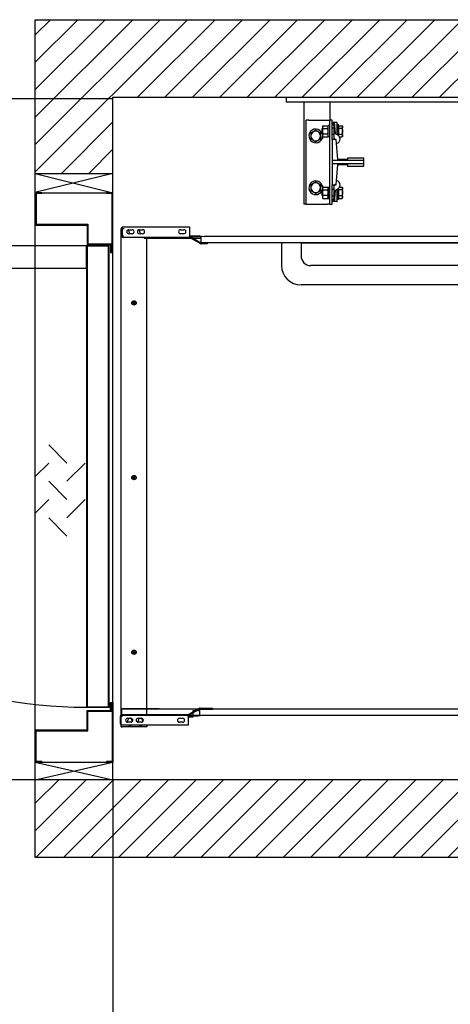
# Model space of a CAD drawing. Units: inches. Extents: x -5768 to 5742, y -1354 to 2511.
# Drawn here: x 1207 to 2052, y 578 to 2511 of the extents above; entities that cross this region are included whole.
import ezdxf

# ---------------------------------------------------------------- set-up
doc = ezdxf.new("R2010")
doc.units = ezdxf.units.IN
for name, color, linetype in [('DOORS', 30, 'Continuous'), ('Frame', 142, 'Continuous'), ('PLATFORM', 25, 'Continuous'), ('WALLS', 8, 'Continuous')]:
    doc.layers.add(name, color=color, linetype=linetype)
doc.styles.add('SIMPLEX', font='SIMPLEX.shx')
doc.dimstyles.new('metric', dxfattribs={"dimtxt": 70, "dimasz": 70, "dimexe": 3, "dimexo": 1.5, "dimgap": 2.54, "dimtad": 0, "dimtih": 1, "dimtoh": 1, "dimdsep": 46, "dimtxsty": 'SIMPLEX', "dimcen": -2.286, "dimadec": 0, "dimazin": 2, "dimtfac": 1, "dimtofl": 0, "dimtmove": 0, "dimatfit": 3, "dimfxl": 3, "dimtolj": 1, "dimtzin": 0, "dimarcsym": 0})

# ---------------------------------------------------------------- blocks, each defined once
blk = doc.blocks.new('*D6')
at = {"color": 0, "lineweight": -2, "transparency": 16777216}
for p, q in [((1389.6, 1019.1), (1389.6, -184.1)), ((3005.7, 1017.4), (3005.7, -184.1)), ((1459.6, -181.1), (2935.7, -181.1))]:
    blk.add_line(p, q, dxfattribs=at)
at = {"color": 0, "transparency": 16777216}
for points in [[(1459.6, -169.4), (1459.6, -192.8), (1389.6, -181.1)], [(2935.7, -169.4), (2935.7, -192.8), (3005.7, -181.1)]]:
    blk.add_solid(points, dxfattribs=at)
at = {"layer": 'Defpoints', "color": 0, "transparency": 16777216}
for p in [(1389.6, 1020.6), (3005.7, 1018.9), (3005.7, -181.1)]:
    blk.add_point(p, dxfattribs=at)
blk = doc.blocks.new('*D7')
at = {"color": 0, "lineweight": -2, "transparency": 16777216}
for p, q in [((1388.1, 2355.7), (105.8, 2355.7)), ((108.8, 1088.9), (108.8, 2285.7)), ((1388.1, 1018.9), (105.8, 1018.9))]:
    blk.add_line(p, q, dxfattribs=at)
at = {"color": 0, "transparency": 16777216}
for points in [[(97.1, 2285.7), (120.5, 2285.7), (108.8, 2355.7)], [(97.1, 1088.9), (120.5, 1088.9), (108.8, 1018.9)]]:
    blk.add_solid(points, dxfattribs=at)
at = {"layer": 'Defpoints', "color": 0, "transparency": 16777216}
for p in [(108.8, 2355.7), (1389.6, 2355.7), (1389.6, 1018.9)]:
    blk.add_point(p, dxfattribs=at)
blk = doc.blocks.new('Frame')
at = {"layer": 'Frame'}
for p, q in [((0, 0), (1016, 0)), ((0, 0), (0, -9.5)), ((1016, -9.5), (0, -9.5)), ((34.9, -9.5), (34.9, -209.6)), ((85.7, -9.5), (85.7, -44.5)), ((39.7, -209.6), (39.7, -44.5)), ((44.4, -44.5), (39.7, -44.5)), ((44.4, -44.5), (81, -44.5)), ((71.4, -57.2), (72.3, -55.7)), ((71.4, -57.2), (71.4, -66.7)), ((72.3, -55.7), (81.7, -55.7)), ((81, -44.5), (85.7, -44.5)), ((82.5, -57.2), (81.7, -55.7)), ((85.7, -55.6), (82.5, -55.6)), ((82.5, -77.7), (82.5, -55.6)), ((85.7, -209.6), (85.7, -44.5)), ((90.5, -44.5), (85.7, -44.5)), ((90.5, -82.6), (90.5, -44.5)), ((99.6, -49.2), (90.5, -49.2)), ((93.7, -55.6), (93.7, -79.5)), ((96.8, -70.9), (95.8, -55.1)), ((100.4, -70.6), (100.4, -50)), ((100.4, -53.2), (102.8, -53.2)), ((102.8, -74.8), (102.8, -53.2)), ((103.4, -55.7), (109.9, -55.7)), ((103.4, -61.2), (103.4, -55.7)), ((110.7, -57.2), (109.9, -55.7)), ((110.7, -66.7), (110.7, -57.2)), ((71.1, -61.5), (71.4, -61.1)), ((71.1, -66.7), (71.1, -61.5)), ((71.1, -71.9), (71.1, -66.7)), ((71.1, -71.9), (71.4, -72.2)), ((71.4, -66.7), (71.4, -76.2)), ((71.4, -76.2), (72.3, -77.7)), ((72.3, -61.2), (81.7, -61.2)), ((81.7, -72.2), (72.3, -72.2)), ((82.5, -76.2), (81.7, -77.7)), ((93.7, -60.3), (90.5, -60.3)), ((93.7, -73), (90.5, -73)), ((103.4, -58.1), (102.8, -58.1)), ((103.4, -75.2), (103.3, -75.2)), ((103.4, -72.2), (103.4, -61.2)), ((109.9, -61.2), (103.4, -61.2)), ((103.4, -72.2), (109.9, -72.2)), ((103.4, -75.4), (103.4, -72.2)), ((110.7, -76.2), (109.9, -77.7)), ((110.7, -76.2), (110.7, -66.7)), ((72.3, -77.7), (81.7, -77.7)), ((85.7, -77.7), (82.5, -77.7)), ((98.4, -82.6), (90.5, -82.6)), ((90.5, -82.6), (90.5, -123.8)), ((101.6, -122.2), (98.4, -82.6)), ((104.9, -77.7), (109.9, -77.7)), ((152.4, -123.8), (90.5, -123.8)), ((90.5, -123.8), (90.5, -130.2)), ((90.5, -130.2), (152.4, -130.2)), ((90.5, -130.2), (90.5, -171.5)), ((98.4, -171.5), (101.6, -131.8)), ((120.6, -122.2), (101.6, -122.2)), ((101.6, -131.8), (120.6, -131.8)), ((152.4, -119.1), (120.6, -119.1)), ((120.6, -119.1), (120.6, -122.2)), ((120.6, -131.8), (120.6, -134.9)), ((120.6, -134.9), (152.4, -134.9)), ((152.4, -123.8), (152.4, -119.1)), ((152.4, -130.2), (152.4, -123.8)), ((152.4, -134.9), (152.4, -130.2)), ((90.5, -171.5), (98.4, -171.5)), ((90.5, -209.6), (90.5, -171.5)), ((71.1, -182.1), (71.4, -181.8)), ((71.1, -187.3), (71.1, -182.1)), ((71.1, -192.5), (71.1, -187.3)), ((71.1, -192.5), (71.4, -192.9)), ((71.4, -177.8), (72.3, -176.3)), ((71.4, -177.8), (71.4, -187.3)), ((71.4, -187.3), (71.4, -196.9)), ((72.3, -176.3), (81.7, -176.3)), ((72.3, -181.8), (81.7, -181.8)), ((81.7, -192.8), (72.3, -192.8)), ((82.5, -177.8), (81.7, -176.3)), ((82.5, -176.3), (82.5, -198.4)), ((82.5, -176.3), (85.7, -176.3)), ((93.7, -181), (90.5, -181)), ((93.7, -174.5), (93.7, -198.4)), ((95.8, -198.9), (96.8, -183.1)), ((100.4, -204), (100.4, -183.4)), ((102.8, -200.8), (102.8, -179.2)), ((103.4, -178.8), (103.3, -178.8)), ((103.4, -181.8), (103.4, -178.6)), ((103.4, -192.8), (103.4, -181.8)), ((109.9, -181.8), (103.4, -181.8)), ((103.4, -192.8), (109.9, -192.8)), ((103.4, -198.3), (103.4, -192.8)), ((104.9, -176.3), (109.9, -176.3)), ((110.7, -177.8), (109.9, -176.3)), ((110.7, -187.3), (110.7, -177.8)), ((110.7, -196.9), (110.7, -187.3)), ((39.7, -209.6), (34.9, -209.6)), ((39.7, -209.6), (44.4, -209.6)), ((44.4, -209.6), (81, -209.6)), ((71.4, -196.9), (72.3, -198.3)), ((72.3, -198.3), (81.7, -198.3)), ((85.7, -209.6), (81, -209.6)), ((82.5, -196.9), (81.7, -198.3)), ((82.5, -198.4), (85.7, -198.4)), ((85.7, -209.6), (90.5, -209.6)), ((93.7, -193.7), (90.5, -193.7)), ((99.6, -204.8), (90.5, -204.8)), ((102.8, -200.8), (100.4, -200.8)), ((103.4, -195.9), (102.8, -195.9)), ((103.4, -198.3), (109.9, -198.3)), ((110.7, -196.9), (109.9, -198.3))]:
    blk.add_line(p, q, dxfattribs=at)
for points in [[(72.3, -55.7), (72.1, -55.9), (72, -56.2), (71.9, -56.4), (71.8, -56.7), (71.7, -56.9), (71.6, -57.1), (71.6, -57.3), (71.5, -57.6), (71.5, -57.8), (71.4, -58), (71.4, -58.2), (71.4, -58.4), (71.4, -58.6), (71.4, -58.9), (71.5, -59.1), (71.5, -59.3), (71.6, -59.5), (71.6, -59.7), (71.7, -60), (71.8, -60.2), (71.9, -60.4), (72, -60.7), (72.1, -60.9), (72.3, -61.2)], [(81.7, -61.2), (81.8, -60.9), (82, -60.7), (82.1, -60.4), (82.2, -60.2), (82.3, -60), (82.3, -59.7), (82.4, -59.5), (82.5, -59.3), (82.5, -59.1), (82.5, -58.9), (82.5, -58.6), (82.5, -58.4), (82.5, -58.2), (82.5, -58), (82.5, -57.8), (82.5, -57.6), (82.4, -57.3), (82.3, -57.1), (82.3, -56.9), (82.2, -56.7), (82.1, -56.4), (82, -56.2), (81.8, -55.9), (81.7, -55.7)], [(109.9, -55.7), (110, -55.9), (110.2, -56.2), (110.3, -56.4), (110.4, -56.7), (110.5, -56.9), (110.5, -57.1), (110.6, -57.3), (110.7, -57.6), (110.7, -57.8), (110.7, -58), (110.7, -58.2), (110.7, -58.4), (110.7, -58.6), (110.7, -58.8), (110.7, -59.1), (110.7, -59.3), (110.6, -59.5), (110.5, -59.7), (110.5, -59.9), (110.4, -60.2), (110.3, -60.4), (110.2, -60.7), (110, -60.9), (109.9, -61.2)], [(58.3, -64.8), (57.9, -65.1), (57.5, -65.3), (57, -65.6), (56.6, -65.8), (56.2, -66), (55.8, -66.2), (55.4, -66.5), (55.1, -66.7), (54.7, -66.9), (54.3, -67.1), (53.9, -67.3), (53.6, -67.5), (53.2, -67.8), (52.8, -68), (52.5, -68.2), (52.1, -68.4), (51.7, -68.6), (51.3, -68.8), (50.9, -69.1), (50.5, -69.3), (50.1, -69.5), (49.7, -69.8), (49.3, -70), (48.8, -70.3)], [(48.8, -70.3), (48.8, -70.5), (48.8, -70.8), (48.8, -71), (48.8, -71.3), (48.8, -71.5), (48.8, -71.8), (48.8, -72), (48.8, -72.2), (48.8, -72.5), (48.8, -72.7), (48.8, -72.9), (48.8, -73.1), (48.8, -73.4), (48.8, -73.6), (48.8, -73.8), (48.8, -74), (48.8, -74.3), (48.8, -74.5), (48.8, -74.7), (48.8, -74.9), (48.8, -75.1), (48.8, -75.4), (48.8, -75.6), (48.8, -75.8)], [(48.8, -75.8), (48.8, -76), (48.8, -76.2), (48.8, -76.5), (48.8, -76.7), (48.8, -76.9), (48.8, -77.1), (48.8, -77.3), (48.8, -77.6), (48.8, -77.8), (48.8, -78), (48.8, -78.2), (48.8, -78.5), (48.8, -78.7), (48.8, -78.9), (48.8, -79.1), (48.8, -79.4), (48.8, -79.6), (48.8, -79.8), (48.8, -80.1), (48.8, -80.3), (48.8, -80.6), (48.8, -80.8), (48.8, -81.1), (48.8, -81.3)], [(67.9, -70.3), (67.4, -70), (67, -69.8), (66.6, -69.5), (66.2, -69.3), (65.7, -69.1), (65.4, -68.8), (65, -68.6), (64.6, -68.4), (64.2, -68.2), (63.8, -68), (63.5, -67.8), (63.1, -67.5), (62.7, -67.3), (62.4, -67.1), (62, -66.9), (61.6, -66.7), (61.2, -66.5), (60.9, -66.2), (60.5, -66), (60.1, -65.8), (59.7, -65.6), (59.2, -65.3), (58.8, -65.1), (58.3, -64.8)], [(67.9, -75.8), (67.9, -75.6), (67.9, -75.4), (67.9, -75.1), (67.9, -74.9), (67.9, -74.7), (67.9, -74.5), (67.9, -74.3), (67.9, -74), (67.9, -73.8), (67.9, -73.6), (67.9, -73.4), (67.9, -73.1), (67.9, -72.9), (67.9, -72.7), (67.9, -72.5), (67.9, -72.2), (67.9, -72), (67.9, -71.8), (67.9, -71.5), (67.9, -71.3), (67.9, -71), (67.9, -70.8), (67.9, -70.5), (67.9, -70.3)], [(67.9, -81.3), (67.9, -81.1), (67.9, -80.8), (67.9, -80.6), (67.9, -80.3), (67.9, -80.1), (67.9, -79.8), (67.9, -79.6), (67.9, -79.4), (67.9, -79.1), (67.9, -78.9), (67.9, -78.7), (67.9, -78.5), (67.9, -78.2), (67.9, -78), (67.9, -77.8), (67.9, -77.6), (67.9, -77.3), (67.9, -77.1), (67.9, -76.9), (67.9, -76.7), (67.9, -76.5), (67.9, -76.2), (67.9, -76), (67.9, -75.8)], [(72.3, -61.2), (72.1, -61.7), (72, -62.2), (71.9, -62.7), (71.8, -63.2), (71.7, -63.6), (71.6, -64.1), (71.6, -64.5), (71.5, -65), (71.5, -65.4), (71.4, -65.8), (71.4, -66.2), (71.4, -66.7), (71.4, -67.1), (71.4, -67.5), (71.5, -68), (71.5, -68.4), (71.6, -68.8), (71.6, -69.3), (71.7, -69.7), (71.8, -70.2), (71.9, -70.7), (72, -71.2), (72.1, -71.7), (72.3, -72.2)], [(72.3, -72.2), (72.1, -72.4), (72, -72.7), (71.9, -72.9), (71.8, -73.2), (71.7, -73.4), (71.6, -73.6), (71.6, -73.8), (71.5, -74.1), (71.5, -74.3), (71.4, -74.5), (71.4, -74.7), (71.4, -74.9), (71.4, -75.1), (71.4, -75.4), (71.5, -75.6), (71.5, -75.8), (71.6, -76), (71.6, -76.2), (71.7, -76.5), (71.8, -76.7), (71.9, -76.9), (72, -77.2), (72.1, -77.4), (72.3, -77.7)], [(81.7, -72.2), (81.8, -71.7), (82, -71.2), (82.1, -70.7), (82.2, -70.2), (82.3, -69.7), (82.3, -69.3), (82.4, -68.8), (82.5, -68.4), (82.5, -68), (82.5, -67.5), (82.5, -67.1), (82.5, -66.7), (82.5, -66.2), (82.5, -65.8), (82.5, -65.4), (82.5, -65), (82.4, -64.5), (82.3, -64.1), (82.3, -63.6), (82.2, -63.2), (82.1, -62.7), (82, -62.2), (81.8, -61.7), (81.7, -61.2)], [(81.7, -77.7), (81.8, -77.4), (82, -77.2), (82.1, -76.9), (82.2, -76.7), (82.3, -76.5), (82.3, -76.2), (82.4, -76), (82.5, -75.8), (82.5, -75.6), (82.5, -75.4), (82.5, -75.1), (82.5, -74.9), (82.5, -74.7), (82.5, -74.5), (82.5, -74.3), (82.5, -74.1), (82.4, -73.8), (82.3, -73.6), (82.3, -73.4), (82.2, -73.2), (82.1, -72.9), (82, -72.7), (81.8, -72.4), (81.7, -72.2)], [(100.4, -70.6), (100.4, -70.7), (100.4, -70.7), (100.4, -70.8), (100.4, -70.9), (100.4, -70.9), (100.4, -71), (100.4, -71.1), (100.4, -71.1), (100.4, -71.2), (100.4, -71.3), (100.4, -71.3), (100.4, -71.4), (100.4, -71.5), (100.4, -71.5), (100.4, -71.6), (100.4, -71.7), (100.4, -71.7), (100.4, -71.8), (100.4, -71.9), (100.4, -71.9), (100.4, -72), (100.4, -72.1), (100.4, -72.1), (100.4, -72.2)], [(100.4, -72.2), (100.4, -72.3), (100.4, -72.4), (100.4, -72.4), (100.4, -72.5), (100.4, -72.6), (100.5, -72.6), (100.5, -72.7), (100.5, -72.8), (100.5, -72.8), (100.6, -72.9), (100.6, -73), (100.6, -73), (100.7, -73.1), (100.7, -73.1), (100.7, -73.2), (100.8, -73.2), (100.8, -73.3), (100.9, -73.3), (100.9, -73.4), (101, -73.4), (101, -73.5), (101.1, -73.5), (101.1, -73.5), (101.2, -73.6)], [(109.9, -61.2), (110, -61.4), (110, -61.7), (110.1, -61.9), (110.2, -62.2), (110.2, -62.4), (110.3, -62.6), (110.3, -62.9), (110.4, -63.1), (110.4, -63.3), (110.5, -63.6), (110.5, -63.8), (110.5, -64), (110.6, -64.2), (110.6, -64.5), (110.6, -64.7), (110.7, -64.9), (110.7, -65.1), (110.7, -65.4), (110.7, -65.6), (110.7, -65.8), (110.7, -66), (110.7, -66.2), (110.7, -66.5), (110.7, -66.7)], [(110.7, -66.7), (110.7, -66.9), (110.7, -67.1), (110.7, -67.3), (110.7, -67.6), (110.7, -67.8), (110.7, -68), (110.7, -68.2), (110.7, -68.4), (110.6, -68.7), (110.6, -68.9), (110.6, -69.1), (110.5, -69.3), (110.5, -69.6), (110.5, -69.8), (110.4, -70), (110.4, -70.2), (110.3, -70.5), (110.3, -70.7), (110.2, -70.9), (110.2, -71.2), (110.1, -71.4), (110, -71.7), (110, -71.9), (109.9, -72.2)], [(109.9, -72.2), (110, -72.4), (110.2, -72.7), (110.3, -72.9), (110.4, -73.2), (110.5, -73.4), (110.5, -73.6), (110.6, -73.9), (110.7, -74.1), (110.7, -74.3), (110.7, -74.5), (110.7, -74.7), (110.7, -74.9), (110.7, -75.1), (110.7, -75.4), (110.7, -75.6), (110.7, -75.8), (110.6, -76), (110.5, -76.2), (110.5, -76.5), (110.4, -76.7), (110.3, -76.9), (110.2, -77.2), (110, -77.4), (109.9, -77.7)], [(48.8, -81.3), (49.3, -81.6), (49.7, -81.8), (50.1, -82.1), (50.5, -82.3), (50.9, -82.5), (51.3, -82.8), (51.7, -83), (52.1, -83.2), (52.5, -83.4), (52.8, -83.6), (53.2, -83.8), (53.6, -84.1), (53.9, -84.3), (54.3, -84.5), (54.7, -84.7), (55.1, -84.9), (55.4, -85.1), (55.8, -85.4), (56.2, -85.6), (56.6, -85.8), (57, -86), (57.5, -86.3), (57.9, -86.5), (58.3, -86.8)], [(58.3, -86.8), (58.8, -86.5), (59.2, -86.3), (59.7, -86), (60.1, -85.8), (60.5, -85.6), (60.9, -85.4), (61.2, -85.1), (61.6, -84.9), (62, -84.7), (62.4, -84.5), (62.7, -84.3), (63.1, -84.1), (63.5, -83.8), (63.8, -83.6), (64.2, -83.4), (64.6, -83.2), (65, -83), (65.4, -82.8), (65.7, -82.5), (66.2, -82.3), (66.6, -82.1), (67, -81.8), (67.4, -81.6), (67.9, -81.3)], [(58.3, -166.4), (57.9, -166.7), (57.5, -166.9), (57, -167.2), (56.6, -167.4), (56.2, -167.6), (55.8, -167.8), (55.4, -168.1), (55.1, -168.3), (54.7, -168.5), (54.3, -168.7), (53.9, -168.9), (53.6, -169.1), (53.2, -169.4), (52.8, -169.6), (52.5, -169.8), (52.1, -170), (51.7, -170.2), (51.3, -170.4), (50.9, -170.7), (50.5, -170.9), (50.1, -171.1), (49.7, -171.4), (49.3, -171.6), (48.8, -171.9)], [(48.8, -171.9), (48.8, -172.1), (48.8, -172.4), (48.8, -172.6), (48.8, -172.9), (48.8, -173.1), (48.8, -173.4), (48.8, -173.6), (48.8, -173.8), (48.8, -174.1), (48.8, -174.3), (48.8, -174.5), (48.8, -174.7), (48.8, -175), (48.8, -175.2), (48.8, -175.4), (48.8, -175.6), (48.8, -175.9), (48.8, -176.1), (48.8, -176.3), (48.8, -176.5), (48.8, -176.7), (48.8, -177), (48.8, -177.2), (48.8, -177.4)], [(67.9, -171.9), (67.4, -171.6), (67, -171.4), (66.6, -171.1), (66.2, -170.9), (65.7, -170.7), (65.4, -170.4), (65, -170.2), (64.6, -170), (64.2, -169.8), (63.8, -169.6), (63.5, -169.4), (63.1, -169.1), (62.7, -168.9), (62.4, -168.7), (62, -168.5), (61.6, -168.3), (61.2, -168.1), (60.9, -167.8), (60.5, -167.6), (60.1, -167.4), (59.7, -167.2), (59.2, -166.9), (58.8, -166.7), (58.3, -166.4)], [(67.9, -177.4), (67.9, -177.2), (67.9, -177), (67.9, -176.7), (67.9, -176.5), (67.9, -176.3), (67.9, -176.1), (67.9, -175.9), (67.9, -175.6), (67.9, -175.4), (67.9, -175.2), (67.9, -175), (67.9, -174.7), (67.9, -174.5), (67.9, -174.3), (67.9, -174.1), (67.9, -173.8), (67.9, -173.6), (67.9, -173.4), (67.9, -173.1), (67.9, -172.9), (67.9, -172.6), (67.9, -172.4), (67.9, -172.1), (67.9, -171.9)], [(48.8, -177.4), (48.8, -177.6), (48.8, -177.8), (48.8, -178.1), (48.8, -178.3), (48.8, -178.5), (48.8, -178.7), (48.8, -178.9), (48.8, -179.2), (48.8, -179.4), (48.8, -179.6), (48.8, -179.8), (48.8, -180.1), (48.8, -180.3), (48.8, -180.5), (48.8, -180.7), (48.8, -181), (48.8, -181.2), (48.8, -181.4), (48.8, -181.7), (48.8, -181.9), (48.8, -182.2), (48.8, -182.4), (48.8, -182.7), (48.8, -182.9)], [(48.8, -182.9), (49.3, -183.2), (49.7, -183.4), (50.1, -183.7), (50.5, -183.9), (50.9, -184.1), (51.3, -184.4), (51.7, -184.6), (52.1, -184.8), (52.5, -185), (52.8, -185.2), (53.2, -185.4), (53.6, -185.7), (53.9, -185.9), (54.3, -186.1), (54.7, -186.3), (55.1, -186.5), (55.4, -186.7), (55.8, -187), (56.2, -187.2), (56.6, -187.4), (57, -187.6), (57.5, -187.9), (57.9, -188.1), (58.3, -188.4)], [(58.3, -188.4), (58.8, -188.1), (59.2, -187.9), (59.7, -187.6), (60.1, -187.4), (60.5, -187.2), (60.9, -187), (61.2, -186.7), (61.6, -186.5), (62, -186.3), (62.4, -186.1), (62.7, -185.9), (63.1, -185.7), (63.5, -185.4), (63.8, -185.2), (64.2, -185), (64.6, -184.8), (65, -184.6), (65.4, -184.4), (65.7, -184.1), (66.2, -183.9), (66.6, -183.7), (67, -183.4), (67.4, -183.2), (67.9, -182.9)], [(67.9, -182.9), (67.9, -182.7), (67.9, -182.4), (67.9, -182.2), (67.9, -181.9), (67.9, -181.7), (67.9, -181.4), (67.9, -181.2), (67.9, -181), (67.9, -180.7), (67.9, -180.5), (67.9, -180.3), (67.9, -180.1), (67.9, -179.8), (67.9, -179.6), (67.9, -179.4), (67.9, -179.2), (67.9, -178.9), (67.9, -178.7), (67.9, -178.5), (67.9, -178.3), (67.9, -178.1), (67.9, -177.8), (67.9, -177.6), (67.9, -177.4)], [(72.3, -176.3), (72.1, -176.6), (72, -176.8), (71.9, -177.1), (71.8, -177.3), (71.7, -177.5), (71.6, -177.8), (71.6, -178), (71.5, -178.2), (71.5, -178.4), (71.4, -178.6), (71.4, -178.9), (71.4, -179.1), (71.4, -179.3), (71.4, -179.5), (71.5, -179.7), (71.5, -179.9), (71.6, -180.2), (71.6, -180.4), (71.7, -180.6), (71.8, -180.8), (71.9, -181.1), (72, -181.3), (72.1, -181.6), (72.3, -181.8)], [(72.3, -181.8), (72.1, -182.3), (72, -182.8), (71.9, -183.3), (71.8, -183.8), (71.7, -184.3), (71.6, -184.7), (71.6, -185.2), (71.5, -185.6), (71.5, -186), (71.4, -186.5), (71.4, -186.9), (71.4, -187.3), (71.4, -187.8), (71.4, -188.2), (71.5, -188.6), (71.5, -189), (71.6, -189.5), (71.6, -189.9), (71.7, -190.4), (71.8, -190.8), (71.9, -191.3), (72, -191.8), (72.1, -192.3), (72.3, -192.8)], [(72.3, -192.8), (72.1, -193.1), (72, -193.3), (71.9, -193.6), (71.8, -193.8), (71.7, -194), (71.6, -194.3), (71.6, -194.5), (71.5, -194.7), (71.5, -194.9), (71.4, -195.1), (71.4, -195.4), (71.4, -195.6), (71.4, -195.8), (71.4, -196), (71.5, -196.2), (71.5, -196.4), (71.6, -196.7), (71.6, -196.9), (71.7, -197.1), (71.8, -197.3), (71.9, -197.6), (72, -197.8), (72.1, -198.1), (72.3, -198.3)], [(81.7, -181.8), (81.8, -181.6), (82, -181.3), (82.1, -181.1), (82.2, -180.8), (82.3, -180.6), (82.3, -180.4), (82.4, -180.2), (82.5, -179.9), (82.5, -179.7), (82.5, -179.5), (82.5, -179.3), (82.5, -179.1), (82.5, -178.9), (82.5, -178.6), (82.5, -178.4), (82.5, -178.2), (82.4, -178), (82.3, -177.8), (82.3, -177.5), (82.2, -177.3), (82.1, -177.1), (82, -176.8), (81.8, -176.6), (81.7, -176.3)], [(81.7, -192.8), (81.8, -192.3), (82, -191.8), (82.1, -191.3), (82.2, -190.8), (82.3, -190.4), (82.3, -189.9), (82.4, -189.5), (82.5, -189), (82.5, -188.6), (82.5, -188.2), (82.5, -187.8), (82.5, -187.3), (82.5, -186.9), (82.5, -186.5), (82.5, -186), (82.5, -185.6), (82.4, -185.2), (82.3, -184.7), (82.3, -184.3), (82.2, -183.8), (82.1, -183.3), (82, -182.8), (81.8, -182.3), (81.7, -181.8)], [(81.7, -198.3), (81.8, -198.1), (82, -197.8), (82.1, -197.6), (82.2, -197.3), (82.3, -197.1), (82.3, -196.9), (82.4, -196.7), (82.5, -196.4), (82.5, -196.2), (82.5, -196), (82.5, -195.8), (82.5, -195.6), (82.5, -195.4), (82.5, -195.1), (82.5, -194.9), (82.5, -194.7), (82.4, -194.5), (82.3, -194.3), (82.3, -194), (82.2, -193.8), (82.1, -193.6), (82, -193.3), (81.8, -193.1), (81.7, -192.8)], [(101.2, -180.4), (101.1, -180.5), (101.1, -180.5), (101, -180.5), (101, -180.6), (100.9, -180.6), (100.9, -180.7), (100.8, -180.7), (100.8, -180.8), (100.7, -180.8), (100.7, -180.9), (100.7, -180.9), (100.6, -181), (100.6, -181), (100.6, -181.1), (100.5, -181.2), (100.5, -181.2), (100.5, -181.3), (100.5, -181.4), (100.4, -181.4), (100.4, -181.5), (100.4, -181.6), (100.4, -181.6), (100.4, -181.7), (100.4, -181.8)], [(100.4, -181.8), (100.4, -181.9), (100.4, -181.9), (100.4, -182), (100.4, -182.1), (100.4, -182.1), (100.4, -182.2), (100.4, -182.3), (100.4, -182.3), (100.4, -182.4), (100.4, -182.5), (100.4, -182.5), (100.4, -182.6), (100.4, -182.7), (100.4, -182.7), (100.4, -182.8), (100.4, -182.9), (100.4, -182.9), (100.4, -183), (100.4, -183.1), (100.4, -183.1), (100.4, -183.2), (100.4, -183.3), (100.4, -183.3), (100.4, -183.4)], [(109.9, -176.3), (110, -176.6), (110.2, -176.8), (110.3, -177.1), (110.4, -177.3), (110.5, -177.5), (110.5, -177.8), (110.6, -178), (110.7, -178.2), (110.7, -178.4), (110.7, -178.6), (110.7, -178.9), (110.7, -179.1), (110.7, -179.3), (110.7, -179.5), (110.7, -179.7), (110.7, -179.9), (110.6, -180.1), (110.5, -180.4), (110.5, -180.6), (110.4, -180.8), (110.3, -181.1), (110.2, -181.3), (110, -181.6), (109.9, -181.8)], [(109.9, -181.8), (110, -182.1), (110, -182.3), (110.1, -182.6), (110.2, -182.8), (110.2, -183.1), (110.3, -183.3), (110.3, -183.5), (110.4, -183.8), (110.4, -184), (110.5, -184.2), (110.5, -184.4), (110.5, -184.7), (110.6, -184.9), (110.6, -185.1), (110.6, -185.3), (110.7, -185.6), (110.7, -185.8), (110.7, -186), (110.7, -186.2), (110.7, -186.4), (110.7, -186.7), (110.7, -186.9), (110.7, -187.1), (110.7, -187.3)], [(110.7, -187.3), (110.7, -187.5), (110.7, -187.8), (110.7, -188), (110.7, -188.2), (110.7, -188.4), (110.7, -188.6), (110.7, -188.9), (110.7, -189.1), (110.6, -189.3), (110.6, -189.5), (110.6, -189.8), (110.5, -190), (110.5, -190.2), (110.5, -190.4), (110.4, -190.7), (110.4, -190.9), (110.3, -191.1), (110.3, -191.4), (110.2, -191.6), (110.2, -191.8), (110.1, -192.1), (110, -192.3), (110, -192.6), (109.9, -192.8)], [(109.9, -192.8), (110, -193.1), (110.2, -193.3), (110.3, -193.6), (110.4, -193.8), (110.5, -194.1), (110.5, -194.3), (110.6, -194.5), (110.7, -194.7), (110.7, -194.9), (110.7, -195.2), (110.7, -195.4), (110.7, -195.6), (110.7, -195.8), (110.7, -196), (110.7, -196.2), (110.7, -196.4), (110.6, -196.7), (110.5, -196.9), (110.5, -197.1), (110.4, -197.3), (110.3, -197.6), (110.2, -197.8), (110, -198.1), (109.9, -198.3)]]:
    blk.add_lwpolyline(points, dxfattribs=at)
for centre, radius, start, end in [((89.5, -55.5), 6.35, 3.3788, 80.9295), ((90.5, -55.6), 3.17, 0, 90), ((99.6, -50), 0.794, 0, 90), ((58.3, -75.8), 13.5, 19.5138, 225), ((58.3, -75.8), 9.52, 0, 180), ((58.3, -75.8), 9.52, 180, 0), ((58.3, -75.8), 13.5, 225, 355.5986), ((65.9, -76.2), 7.14, 43.5773, 43.7035), ((58.3, -75.8), 13.5, 14.1009, 15.8049), ((98.3, -70.8), 1.59, 183.3788, 259.555), ((96.3, -81.8), 9.53, 286.8554, 79.555), ((65.9, -76.2), 7.14, 310.2203, 348.0729), ((96.8, -79.5), 3.18, 180, 256.4095), ((58.3, -177.4), 13.5, 1.2667, 225), ((58.3, -177.4), 9.52, 0, 180), ((65.9, -177.8), 7.14, 11.9271, 43.7035), ((96.8, -174.5), 3.17, 103.5905, 180), ((96.3, -172.2), 9.52, 280.445, 73.1446), ((58.3, -177.4), 9.52, 180, 0), ((58.3, -177.4), 13.5, 225, 345.8991), ((65.9, -177.8), 7.14, 310.2203, 316.4227), ((98.3, -183.2), 1.59, 100.445, 176.6212), ((90.5, -198.4), 3.17, 270, 0), ((89.5, -198.5), 6.35, 279.0705, 356.6212), ((99.6, -204), 0.794, 270, 0)]:
    blk.add_arc(centre, radius, start, end, dxfattribs=at)
blk = doc.blocks.new('Door-RH')
at = {"layer": 'DOORS', "ltscale": 3}
for p, q in [((12.7, 559), (0, 559)), ((0, 559), (0, 495.5)), ((1.5, 557.5), (1.5, 497)), ((12.7, 557.5), (1.5, 557.5)), ((12.7, 557.5), (12.7, 559)), ((139.7, 557.5), (139.7, 559)), ((152.4, 559), (139.7, 559)), ((150.9, 557.5), (139.7, 557.5)), ((150.9, 443), (150.9, 557.5)), ((152.4, 441.5), (152.4, 559)), ((0, -495.5), (0, 495.5)), ((0, 495.5), (101.6, 495.5)), ((0, -495.5), (0, 495.5)), ((1.5, 497), (103.1, 497)), ((101.6, 495.5), (101.6, 457.4)), ((103.1, 497), (103.1, 458.9)), ((101.6, 457.4), (147.6, 457.4)), ((103.1, 458.9), (149.2, 458.9)), ((147.6, 457.4), (147.6, 441.5)), ((149.2, 458.9), (149.2, 443)), ((147.6, 441.5), (152.4, 441.5)), ((149.2, 443), (150.9, 443)), ((26.3, 64.4), (62.2, 28.4)), ((26.3, 28.4), (0, 2.2)), ((98.1, 28.4), (62.2, -7.5)), ((26.3, -7.5), (62.2, -43.4)), ((26.3, -43.4), (0, -69.7)), ((98.1, -43.4), (62.2, -79.3)), ((26.3, -79.3), (62.2, -115.2)), ((147.6, -441.5), (152.4, -441.5)), ((147.6, -457.4), (147.6, -441.5)), ((149.2, -443.5), (150.9, -443.5)), ((149.2, -458.9), (149.2, -443.5)), ((150.9, -443.5), (150.9, -557.5)), ((152.4, -441.5), (152.4, -559)), ((101.6, -457.4), (147.6, -457.4)), ((101.6, -495.5), (101.6, -457.4)), ((103.1, -497), (103.1, -458.9)), ((103.1, -458.9), (149.2, -458.9)), ((0, -495.5), (101.6, -495.5)), ((0, -559), (0, -495.5)), ((1.5, -497), (103.1, -497)), ((1.5, -557.5), (1.5, -497)), ((12.7, -559), (0, -559)), ((12.7, -557.5), (1.5, -557.5)), ((12.7, -557.5), (12.7, -559)), ((139.7, -557.5), (139.7, -559)), ((150.9, -557.5), (139.7, -557.5)), ((152.4, -559), (139.7, -559))]:
    blk.add_line(p, q, dxfattribs=at)
for points in [[(100.6, 455), (-805.5, 455), (-805.5, 410.6), (100.6, 410.6)], [(100.6, 455), (100.6, -451.1), (145, -451.1), (145, 455)], [(101.8, 453.8), (101.8, -449.9), (143.8, -449.9), (143.8, 453.8)]]:
    blk.add_lwpolyline(points, close=True, dxfattribs=at)
at = {"layer": 'DOORS', "ltscale": 0.5}
blk.add_arc((100.6, 455), 906.1, 180, 272.8118, dxfattribs=at)
blk = doc.blocks.new('plat-36x60-1L')
at = {"layer": 'PLATFORM'}
for p, q in [((-323.9, -1212.3), (-323.9, -257.5)), ((-323.9, -257.5), (-320.8, -257.5)), ((-323.2, -258.1), (-323.2, -271.1)), ((-321.3, -271.1), (-321.3, -254.3)), ((-321.3, -254.3), (-189.8, -254.3)), ((-320.8, -257.5), (-317.9, -257.5)), ((-308.6, -259.9), (-302.2, -259.9)), ((-302.2, -267.8), (-308.6, -267.8)), ((-307.8, -263.8), (-307.8, -267.8)), ((-287.9, -259.9), (-281.6, -259.9)), ((-281.6, -267.8), (-287.9, -267.8)), ((-287.2, -263.8), (-287.2, -267.8)), ((-278.3, -261.6), (-278.3, -266.1)), ((-207, -259.9), (-200.6, -259.9)), ((-200.6, -267.8), (-207, -267.8)), ((-189.8, -254.3), (-189.8, -271.1)), ((-323.9, -1200.2), (-323.9, -273.1)), ((-323.9, -1200.2), (-323.9, -273.1)), ((-321.3, -271.1), (-319.4, -271.1)), ((-319.4, -274.9), (-319.4, -271.1)), ((-189.8, -274.9), (-319.4, -274.9)), ((-278.3, -274.9), (-278.3, -276.5)), ((-278.3, -276.5), (-187.9, -276.5)), ((-273.1, -1211.6), (-273.1, -276.5)), ((-189.8, -271.1), (-189.8, -274.9)), ((-189.8, -271.8), (-170.3, -271.8)), ((-189.8, -273), (-170.3, -273)), ((-187.9, -273.5), (-188.9, -275.2)), ((-188.9, -275.2), (-168.2, -287.1)), ((-187.9, -273.5), (-167.2, -285.5)), ((-187.9, -276.5), (-186.6, -276.5)), ((-182.7, -276.5), (-167.2, -276.5)), ((-170.2, -273), (-167.2, -273.4)), ((-170, -271.9), (-160.7, -273.1)), ((-167.2, -273.1), (-167.2, -285.8)), ((-141.8, -285.8), (-166.3, -285.8)), ((-154, -287.7), (-166.3, -287.7)), ((1212.8, -273.1), (-161, -273.1)), ((1212.8, -285.8), (-161, -285.8)), ((-154, -287.7), (-154, -285.8)), ((-8.8, -285.8), (-8.8, -330.2)), ((29.3, -285.8), (-8.8, -285.8)), ((29.3, -285.8), (994.5, -285.8)), ((29.3, -285.8), (29.3, -311.2)), ((1032.6, -285.8), (994.5, -285.8)), ((994.5, -285.8), (994.5, -311.2)), ((1032.6, -285.8), (1032.6, -330.2)), ((1200.1, -1212.9), (1200.1, -273.1)), ((1212.8, -1212.9), (1212.8, -273.1)), ((975.5, -330.2), (48.4, -330.2)), ((994.5, -368.3), (29.3, -368.3)), ((-301.9, -403.4), (-301.7, -402.2)), ((-299.2, -404), (-301.9, -403.4)), ((-301.7, -402.2), (-298.9, -402.8)), ((-299.8, -406.8), (-299.2, -404)), ((-298.9, -402.8), (-299.2, -404)), ((-299.2, -404), (-298.5, -403.5)), ((-298, -404.3), (-299.2, -404)), ((-299, -403.4), (-298.5, -403.5)), ((-298.9, -402.8), (-298.3, -400.1)), ((-298.9, -402.8), (-297.7, -403.1)), ((-298.5, -403.5), (-298.9, -402.8)), ((-298.5, -403.5), (-298.6, -404.1)), ((-298, -404.3), (-298.6, -407)), ((-298.3, -402.9), (-298.5, -403.5)), ((-297.7, -403.1), (-298.5, -403.5)), ((-298.5, -403.5), (-298, -404.3)), ((-298.5, -403.5), (-297.9, -403.7)), ((-298.3, -400.1), (-297.1, -400.3)), ((-298, -404.3), (-297.7, -403.1)), ((-295.2, -404.8), (-298, -404.3)), ((-297.1, -400.3), (-297.7, -403.1)), ((-297.7, -403.1), (-295, -403.7)), ((-295, -403.7), (-295.2, -404.8)), ((-298.6, -407), (-299.8, -406.8)), ((-301.9, -746.3), (-301.7, -745.1)), ((-299.2, -746.9), (-301.9, -746.3)), ((-301.7, -745.1), (-298.9, -745.7)), ((-299.8, -749.7), (-299.2, -746.9)), ((-298.6, -749.9), (-299.8, -749.7)), ((-298.9, -745.7), (-299.2, -746.9)), ((-299.2, -746.9), (-298.5, -746.4)), ((-298, -747.2), (-299.2, -746.9)), ((-299, -746.3), (-298.5, -746.4)), ((-298.9, -745.7), (-298.3, -743)), ((-298.9, -745.7), (-297.7, -746)), ((-298.5, -746.4), (-298.9, -745.7)), ((-298.5, -746.4), (-298.6, -747)), ((-298, -747.2), (-298.6, -749.9)), ((-298.3, -745.8), (-298.5, -746.4)), ((-297.7, -746), (-298.5, -746.4)), ((-298.5, -746.4), (-298, -747.2)), ((-298.5, -746.4), (-297.9, -746.6)), ((-298.3, -743), (-297.1, -743.2)), ((-298, -747.2), (-297.7, -746)), ((-295.2, -747.7), (-298, -747.2)), ((-297.1, -743.2), (-297.7, -746)), ((-297.7, -746), (-295, -746.6)), ((-295, -746.6), (-295.2, -747.7)), ((-301.9, -1089.2), (-301.7, -1088)), ((-299.2, -1089.8), (-301.9, -1089.2)), ((-301.7, -1088), (-298.9, -1088.6)), ((-299.8, -1092.6), (-299.2, -1089.8)), ((-298.6, -1092.8), (-299.8, -1092.6)), ((-298.9, -1088.6), (-299.2, -1089.8)), ((-299.2, -1089.8), (-298.5, -1089.3)), ((-298, -1090.1), (-299.2, -1089.8)), ((-299, -1089.2), (-298.5, -1089.3)), ((-298.9, -1088.6), (-298.3, -1085.9)), ((-298.9, -1088.6), (-297.7, -1088.9)), ((-298.5, -1089.3), (-298.9, -1088.6)), ((-298.5, -1089.3), (-298.6, -1089.9)), ((-298, -1090.1), (-298.6, -1092.8)), ((-298.3, -1088.7), (-298.5, -1089.3)), ((-297.7, -1088.9), (-298.5, -1089.3)), ((-298.5, -1089.3), (-298, -1090.1)), ((-298.5, -1089.3), (-297.9, -1089.5)), ((-298.3, -1085.9), (-297.1, -1086.1)), ((-298, -1090.1), (-297.7, -1088.9)), ((-295.2, -1090.6), (-298, -1090.1)), ((-297.1, -1086.1), (-297.7, -1088.9)), ((-297.7, -1088.9), (-295, -1089.5)), ((-295, -1089.5), (-295.2, -1090.6)), ((-325.5, -1215.4), (-325.5, -1228.4)), ((-323.9, -1200.2), (-320.8, -1200.2)), ((-321.7, -1215.4), (-323.6, -1215.4)), ((-323.6, -1232.2), (-323.6, -1215.4)), ((-322.3, -1200.2), (1179.6, -1200.2)), ((-322.3, -1212.9), (-322.3, -1200.2)), ((-322.3, -1212.9), (-322.3, -1200.2)), ((-322.3, -1212.9), (1212.8, -1212.9)), ((-321.7, -1215.4), (-321.7, -1211.6)), ((-321.7, -1211.6), (-192.2, -1211.6)), ((-266.6, -1200.2), (-320.8, -1200.2)), ((-263.5, -1200.2), (-266.6, -1200.2)), ((-263.5, -1200.2), (-262, -1200.2)), ((-252.3, -1200.2), (-262, -1200.2)), ((-252.3, -1200.2), (-250.8, -1200.2)), ((-249.3, -1200.2), (-250.8, -1200.2)), ((-192.2, -1215.4), (-192.2, -1211.6)), ((-172.6, -1213.5), (-192.2, -1213.5)), ((-172.6, -1214.7), (-192.2, -1214.7)), ((-192.2, -1215.4), (-192.2, -1232.2)), ((-192.2, -1216.3), (-182.6, -1216.3)), ((-170.5, -1199.4), (-191.2, -1211.3)), ((-191.2, -1211.3), (-190.3, -1213)), ((-169.6, -1201), (-190.3, -1213)), ((-182.6, -1206.4), (-182.6, -1203.6)), ((-182.6, -1203.6), (-177.9, -1203.6)), ((-182.6, -1213.5), (-182.6, -1208.6)), ((-182.6, -1216.3), (-182.6, -1214.7)), ((-174.1, -1203.6), (-169.6, -1203.6)), ((-169.6, -1213.1), (-172.5, -1213.5)), ((-163, -1213.5), (-172.3, -1214.7)), ((-169.6, -1200.8), (-169.6, -1213.5)), ((-168.6, -1198.9), (-144.2, -1198.9)), ((-168.6, -1200.8), (-144.2, -1200.8)), ((-144.2, -1198.9), (-144.2, -1200.8)), ((1179.6, -1200.2), (1181.1, -1200.2)), ((1182.6, -1200.2), (1181.1, -1200.2)), ((1182.6, -1200.2), (1192.3, -1200.2)), ((1193.8, -1200.2), (1192.3, -1200.2)), ((1193.8, -1200.2), (1196.8, -1200.2)), ((1196.8, -1200.2), (1212.8, -1200.2)), ((-323.9, -1235.4), (-323.9, -1231.6)), ((-323.9, -1235.4), (-320.8, -1235.4)), ((-192.2, -1232.2), (-323.6, -1232.2)), ((-276.1, -1235.4), (-320.8, -1235.4)), ((-310.9, -1218.7), (-304.6, -1218.7)), ((-304.6, -1226.7), (-310.9, -1226.7)), ((-310.5, -1226.7), (-310.5, -1222.7)), ((-302.6, -1222.7), (-302.6, -1226.1)), ((-290.3, -1218.7), (-283.9, -1218.7)), ((-283.9, -1226.7), (-290.3, -1226.7)), ((-289.8, -1226.7), (-289.8, -1222.7)), ((-281.9, -1222.7), (-281.9, -1226.1)), ((-273.1, -1235.4), (-276.1, -1235.4)), ((-273.1, -1232.2), (-273.1, -1235.4)), ((-209.3, -1218.7), (-203, -1218.7)), ((-203, -1226.7), (-209.3, -1226.7))]:
    blk.add_line(p, q, dxfattribs=at)
for centre in [(-298.5, -403.5), (-298.5, -746.4), (-298.5, -1089.3)]:
    blk.add_circle(centre, 4.32, dxfattribs=at)
for centre, radius, start, end in [((-319.4, -258.1), 3.81, 120, 180), ((-308.6, -263.8), 3.96, 90, 270), ((-311.8, -263.8), 3.96, 0, 66.2662), ((-302.2, -263.8), 3.96, 270, 90), ((-287.9, -263.8), 3.96, 90, 270), ((-291.1, -263.8), 3.96, 0, 66.2662), ((-281.6, -263.8), 3.96, 270, 90), ((-207, -263.8), 3.96, 90, 270), ((-200.6, -263.8), 3.96, 270, 90), ((-319.4, -271.1), 3.81, 180, 270), ((-319.4, -271.1), 1.91, 180, 270), ((-189.8, -276.8), 3.81, 60, 90), ((-189.8, -276.8), 1.91, 60, 90), ((-170.3, -274.2), 2.39, 82.77, 90), ((-170.3, -274.2), 1.19, 82.77, 90), ((-166.3, -283.8), 3.81, 240, 270), ((-166.3, -283.8), 1.91, 240, 270), ((48.4, -311.2), 19.1, 180, 270), ((975.5, -311.2), 19.1, 270, 0), ((29.3, -330.2), 38.1, 180, 270), ((994.5, -330.2), 38.1, 270, 0), ((-321.7, -1215.4), 3.81, 90, 180), ((-321.7, -1215.4), 1.91, 90, 180), ((-192.2, -1209.7), 1.91, 270, 300), ((-192.2, -1209.7), 3.81, 270, 300), ((-172.6, -1212.3), 1.19, 270, 277.23), ((-172.6, -1212.3), 2.39, 270, 277.23), ((-168.6, -1202.7), 3.81, 90, 120), ((-168.6, -1202.7), 1.91, 90, 120), ((-321.7, -1228.4), 3.81, 180, 240), ((-310.9, -1222.7), 3.96, 90, 270), ((-306.5, -1222.7), 3.96, 0, 180), ((-306.5, -1229), 3.96, 233.2527, 306.7473), ((-304.6, -1222.7), 3.96, 270, 90), ((-290.3, -1222.7), 3.96, 90, 270), ((-285.9, -1222.7), 3.96, 0, 180), ((-285.9, -1229), 3.96, 233.2527, 306.7473), ((-283.9, -1222.7), 3.96, 270, 90), ((-209.3, -1222.7), 3.96, 90, 270), ((-203, -1222.7), 3.96, 270, 90)]:
    blk.add_arc(centre, radius, start, end, dxfattribs=at)

msp = doc.modelspace()

# ---------------------------------------------------------------- hatches: boundary and pattern name
at = {"layer": 'WALLS'}
h = msp.add_hatch(dxfattribs=at)
h.set_pattern_fill('ANSI31', color=256, scale=304.8, style=0)
h.set_pattern_definition([(45, (-10093.135, -42470.785), (-26.940768, 26.940768), [])])
h.paths.add_polyline_path([(3005.716, 2358.789), (3005.716, 1018.939), (1389.641, 1018.939), (1237.241, 1018.939), (1237.241, 866.539), (3158.116, 866.539), (3158.116, 2511.189), (1237.241, 2511.189), (1237.241, 2209.539), (1389.641, 2209.587), (1389.641, 2355.667), (1389.641, 2358.789)])

# ---------------------------------------------------------------- linework, layer by layer
for p, q in [((1389.641, 2184.217), (1389.641, 2355.667)), ((1389.641, 2196.917), (1389.641, 2355.667)), ((1237.229, 2209.539), (1389.695, 2209.587)), ((1237.241, 2209.539), (1389.707, 2171.587)), ((1389.641, 2209.587), (1239.084, 2172.517)), ((1237.241, 2171.539), (1389.707, 2171.587)), ((1389.641, 1158.639), (1389.641, 2120.769)), ((1237.241, 1018.939), (1389.641, 1053.539)), ((1237.241, 1053.539), (1389.641, 1018.939)), ((1237.241, 1053.539), (1389.641, 1053.539)), ((1389.641, 1018.939), (1237.241, 1018.939))]:
    msp.add_line(p, q, dxfattribs=at)
msp.add_lwpolyline([(3158.116, 2511.189), (3158.116, 866.539), (1237.241, 866.539), (1237.241, 2511.189), (3158.116, 2511.189)], dxfattribs=at)
msp.add_lwpolyline([(3005.716, 1018.939), (1389.641, 1018.939), (1389.641, 2358.789), (3005.716, 2358.789)], close=True, dxfattribs=at)

# ---------------------------------------------------------------- block references
at = {"layer": 'DOORS'}
msp.add_blockref('Door-RH', (1237.241, 1612.539), dxfattribs=at)
at = {"layer": 'Frame'}
msp.add_blockref('Frame', (1729.366, 2358.789), dxfattribs=at)
at = {"layer": 'PLATFORM'}
msp.add_blockref('plat-36x60-1L', (1729.366, 2358.789), dxfattribs=at)

# ---------------------------------------------------------------- dimensions: what is measured, and where the dimension line sits
dim = msp.add_linear_dim(base=(108.793, 2355.667), p1=(1389.641, 1018.939), p2=(1389.641, 2355.667), angle=270, text=' ', dimstyle='metric')
dim.commit()
dim.dimension.update_dxf_attribs({"geometry": '*D7', "text_midpoint": (108.793, 1656.961), "dimtype": 160})
dim = msp.add_linear_dim(base=(3005.716, -181.095), p1=(1389.641, 1020.615), p2=(3005.716, 1018.936), text=' ', dimstyle='metric')
dim.commit()
dim.dimension.update_dxf_attribs({"geometry": '*D6', "text_midpoint": (2149.702, -181.095), "dimtype": 160})

doc.saveas('drawing.dxf')
